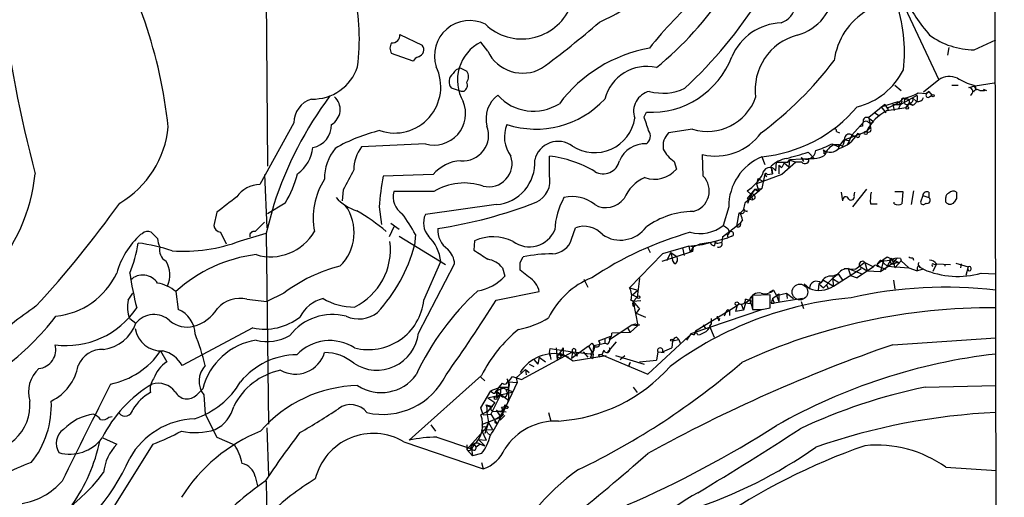
# Model space of a CAD drawing. Extents: x 7 to 1020, y 11 to 820.
# Drawn here: x 722 to 831, y 425 to 478 of the extents above; entities that cross this region are included whole.
import ezdxf

# ---------------------------------------------------------------- set-up
doc = ezdxf.new("R2010")
doc.units = 0
doc.header["$MEASUREMENT"] = 0
doc.layers.add('MAIN', color=5, linetype='CONTINUOUS')

msp = doc.modelspace()

# ---------------------------------------------------------------- linework, layer by layer
at = {"layer": 'MAIN'}
for p, q in [((829.3947, 542.7133), (830.58, 17.526)), ((749.2153, 500.38), (749.554, 461.6027)), ((819.658, 479.044), (823.3833, 471.0853)), ((764.1167, 476.0807), (766.572, 474.8953)), ((827.278, 474.3873), (829.6487, 475.488)), ((773.7687, 474.218), (773.0067, 475.234)), ((824.484, 474.6413), (824.3147, 473.7947)), ((765.556, 473.1173), (763.1853, 473.964)), ((770.8053, 472.3553), (771.4827, 472.0167)), ((823.3833, 471.0853), (821.69, 469.7307)), ((770.89, 469.8153), (769.7893, 470.154)), ((818.5573, 470.4927), (819.2347, 469.9)), ((824.8227, 470.4927), (825.5, 470.4927)), ((826.6853, 470.2387), (827.3627, 470.408)), ((827.1933, 470.4927), (827.4473, 470.0693)), ((827.3627, 470.408), (829.4793, 470.7467)), ((827.3627, 470.408), (827.4473, 470.0693)), ((827.3627, 470.408), (827.4473, 470.0693)), ((828.294, 470.0693), (828.6327, 469.9)), ((771.144, 469.8153), (770.89, 469.8153)), ((819.15, 468.376), (821.0127, 469.392)), ((820.5047, 469.0533), (820.928, 468.7147)), ((821.0973, 469.646), (822.0287, 469.5613)), ((822.2827, 469.8153), (822.0287, 469.5613)), ((822.0287, 469.5613), (822.2827, 469.8153)), ((822.2827, 469.8153), (822.0287, 469.5613)), ((822.2827, 469.8153), (822.6213, 469.392)), ((822.3673, 469.2227), (822.6213, 469.392)), ((827.8707, 469.9), (828.3787, 469.9)), ((817.4567, 468.376), (815.6787, 466.9367)), ((817.0333, 468.122), (818.896, 468.7147)), ((817.0333, 468.122), (817.5413, 467.4447)), ((817.4567, 468.376), (817.7953, 467.7833)), ((817.7107, 467.6987), (819.7427, 468.0373)), ((817.7953, 467.7833), (817.7953, 468.0373)), ((818.3033, 468.376), (818.4727, 467.6987)), ((818.3033, 468.376), (819.15, 468.376)), ((818.896, 468.7147), (819.15, 468.376)), ((819.15, 468.376), (818.896, 467.868)), ((819.3193, 468.7147), (819.15, 468.376)), ((820.0813, 468.4607), (819.7427, 468.0373)), ((820.0813, 468.4607), (820.5047, 468.2913)), ((820.166, 468.5453), (820.5047, 468.2913)), ((790.956, 467.0213), (791.21, 467.5293)), ((815.6787, 466.9367), (815.7633, 466.4287)), ((815.6787, 466.9367), (815.848, 465.836)), ((815.6787, 466.852), (816.1867, 466.5133)), ((816.356, 467.4447), (816.864, 467.106)), ((752.4327, 466.344), (748.7073, 459.5707)), ((796.29, 465.6667), (793.6653, 465.2433)), ((813.816, 464.9893), (815.086, 466.4287)), ((815.0013, 466.0053), (814.6627, 465.9207)), ((815.4247, 465.4127), (815.848, 465.836)), ((812.1227, 465.4127), (812.4613, 465.2433)), ((812.9693, 464.4813), (813.4773, 464.6507)), ((813.816, 464.9893), (813.308, 463.8887)), ((813.4773, 464.6507), (815.4247, 465.4127)), ((813.816, 464.9893), (814.324, 464.82)), ((814.4087, 465.1587), (814.7473, 465.074)), ((815.4247, 465.4127), (815.1707, 465.2433)), ((766.9107, 464.058), (759.8833, 463.7193)), ((811.6147, 464.058), (812.3767, 463.7193)), ((811.8687, 463.9733), (812.3767, 463.9733)), ((812.3767, 463.9733), (812.292, 463.4653)), ((812.3767, 463.7193), (812.9693, 464.4813)), ((812.3767, 463.9733), (812.8, 463.804)), ((812.9693, 464.4813), (813.562, 464.3967)), ((780.542, 460.5867), (780.542, 462.7033)), ((797.4753, 460.502), (797.3907, 462.8727)), ((803.91, 462.6187), (804.2487, 461.772)), ((809.6673, 462.4493), (806.958, 462.28)), ((808.228, 462.534), (808.482, 462.1107)), ((808.99, 463.1267), (809.6673, 462.4493)), ((809.0747, 462.4493), (809.6673, 462.4493)), ((810.768, 462.9573), (811.022, 463.1267)), ((794.258, 462.1107), (794.512, 461.264)), ((805.0953, 460.756), (804.926, 461.6027)), ((805.434, 461.0947), (805.5187, 462.026)), ((805.5187, 462.026), (806.7887, 462.026)), ((805.7727, 461.6873), (805.7727, 460.756)), ((805.7727, 461.6873), (806.1113, 461.4333)), ((807.6353, 462.026), (806.1113, 460.6713)), ((806.3653, 461.9413), (806.1113, 461.4333)), ((806.3653, 461.9413), (806.8733, 461.518)), ((806.7887, 462.026), (806.958, 462.28)), ((806.958, 462.28), (806.8733, 461.518)), ((806.958, 462.28), (807.6353, 462.026)), ((808.3127, 462.026), (807.6353, 462.026)), ((749.2153, 460.6713), (749.4693, 454.8293)), ((767.7573, 460.6713), (762.254, 460.502)), ((806.1113, 460.6713), (803.3173, 459.6553)), ((803.4867, 460.248), (803.3173, 459.6553)), ((803.4867, 460.248), (804.0793, 459.9093)), ((804.2487, 460.756), (803.91, 459.1473)), ((804.2487, 460.756), (804.418, 460.4173)), ((804.5027, 460.6713), (805.0953, 460.756)), ((805.0107, 461.264), (805.0953, 460.756)), ((803.91, 459.1473), (802.0473, 457.5387)), ((803.148, 459.0627), (803.91, 459.1473)), ((803.3173, 459.6553), (803.5713, 458.8087)), ((757.8513, 458.978), (757.7667, 457.7927)), ((767.842, 458.8087), (763.4393, 458.8087)), ((803.148, 459.0627), (802.3013, 458.0467)), ((802.7247, 458.47), (802.3013, 458.8933)), ((802.386, 457.5387), (802.7247, 458.47)), ((803.148, 459.0627), (802.7247, 458.47)), ((802.7247, 458.47), (802.894, 457.8773)), ((803.148, 459.0627), (803.5713, 458.8087)), ((812.6307, 458.724), (812.8, 457.7927)), ((815.4247, 459.0627), (813.9007, 457.1153)), ((814.07, 458.3853), (814.1547, 458.724)), ((818.5573, 458.8087), (819.404, 458.8087)), ((819.404, 458.8087), (819.3193, 457.454)), ((820.5893, 458.8933), (820.3353, 457.3693)), ((821.6053, 458.3853), (821.3513, 457.6233)), ((821.6053, 458.3853), (822.2827, 458.1313)), ((822.2827, 458.724), (822.2827, 458.1313)), ((824.1453, 457.6233), (824.1453, 458.1313)), ((750.2313, 457.3693), (749.3847, 454.2367)), ((751.5013, 457.5387), (749.554, 456.3533)), ((761.8307, 457.1153), (762.0847, 455.168)), ((774.7, 457.3693), (766.9107, 456.2687)), ((800.2693, 457.1153), (799.6767, 455.0833)), ((802.3013, 458.0467), (802.894, 457.8773)), ((802.894, 457.8773), (803.148, 458.0467)), ((815.848, 457.454), (816.61, 457.454)), ((818.4727, 457.454), (818.4727, 457.6233)), ((825.3307, 458.0467), (825.0767, 457.6233)), ((743.966, 456.5227), (743.6273, 455.0833)), ((801.37, 456.438), (801.116, 454.9987)), ((801.624, 456.438), (801.37, 456.438)), ((801.5393, 456.438), (801.9627, 456.8613)), ((802.3013, 456.692), (802.2167, 456.5227)), ((749.2153, 455.422), (748.1993, 454.406)), ((763.4393, 454.914), (762.9313, 453.8133)), ((763.1007, 455.3373), (764.032, 454.66)), ((782.9973, 453.5593), (783.4207, 454.8293)), ((799.592, 453.8133), (801.5393, 455.3373)), ((801.7933, 455.676), (801.5393, 455.3373)), ((735.7533, 454.152), (735.584, 454.0673)), ((737.4467, 453.644), (736.7693, 454.3213)), ((744.3893, 454.3213), (744.982, 453.0513)), ((746.5907, 453.39), (749.3847, 454.2367)), ((749.3847, 454.2367), (749.6387, 433.2393)), ((764.032, 453.898), (769.112, 450.7653)), ((765.81, 454.0673), (765.7253, 452.882)), ((799.592, 453.8133), (799.5073, 453.2207)), ((799.592, 453.8133), (799.5073, 453.2207)), ((800.1, 454.0673), (800.1847, 453.7287)), ((800.1847, 454.7447), (800.354, 454.3213)), ((800.608, 453.898), (800.1847, 453.7287)), ((772.3293, 453.39), (772.2447, 452.374)), ((795.8667, 452.7973), (792.988, 451.9507)), ((795.8667, 452.7973), (797.3907, 452.9667)), ((796.3747, 452.7127), (795.8667, 452.7973)), ((795.8667, 452.7973), (796.036, 452.12)), ((796.3747, 452.7127), (796.036, 452.12)), ((796.3747, 452.7127), (796.29, 452.2047)), ((796.3747, 452.7127), (797.1367, 453.0513)), ((797.1367, 453.0513), (798.2373, 453.2207)), ((797.3907, 452.9667), (800.1847, 453.7287)), ((798.7453, 452.882), (798.83, 453.39)), ((799.084, 453.136), (799.5073, 453.2207)), ((777.3247, 451.0193), (777.6633, 451.612)), ((792.988, 451.9507), (789.3473, 448.2253)), ((791.3793, 452.628), (791.6333, 452.12)), ((796.29, 452.2047), (792.9033, 451.104)), ((793.9193, 452.12), (793.4113, 451.1887)), ((793.9193, 452.12), (794.5967, 451.612)), ((793.9193, 452.12), (794.0887, 451.2733)), ((795.1893, 452.628), (795.3587, 451.7813)), ((816.61, 450.85), (817.7107, 451.612)), ((817.7107, 451.612), (818.9807, 451.0193)), ((766.1487, 443.23), (770.128, 450.85)), ((766.7413, 446.8707), (768.604, 451.104)), ((794.3427, 450.85), (794.0887, 451.2733)), ((815.2553, 451.0193), (814.2393, 450.2573)), ((816.1867, 450.5113), (814.4087, 449.326)), ((814.6627, 450.596), (815.5093, 450.088)), ((815.2553, 451.0193), (816.1867, 450.5113)), ((815.2553, 451.0193), (815.5093, 450.088)), ((816.9487, 451.2733), (816.61, 450.85)), ((816.61, 450.7653), (816.864, 450.5113)), ((816.61, 450.596), (816.864, 450.5113)), ((816.864, 450.5113), (817.5413, 450.2573)), ((816.9487, 451.2733), (817.2873, 451.1887)), ((816.9487, 451.2733), (817.7107, 450.596)), ((817.2873, 451.1887), (816.9487, 450.0033)), ((816.9487, 450.0033), (818.388, 451.0193)), ((818.0493, 451.2733), (817.7107, 450.596)), ((817.7107, 450.596), (820.0813, 450.4267)), ((818.2187, 451.2733), (818.388, 451.0193)), ((818.7267, 451.4427), (818.388, 451.0193)), ((818.388, 451.0193), (818.5573, 450.4267)), ((819.2347, 451.1887), (818.5573, 450.4267)), ((818.642, 451.0193), (818.9807, 451.0193)), ((819.15, 451.4427), (819.2347, 451.1887)), ((819.2347, 451.1887), (820.0813, 450.4267)), ((820.5047, 451.5273), (820.5893, 451.2733)), ((823.1293, 450.85), (822.706, 450.0033)), ((822.8753, 450.7653), (823.1293, 450.85)), ((823.1293, 450.85), (824.6533, 450.7653)), ((825.246, 450.9347), (826.6007, 450.5113)), ((825.8387, 450.85), (825.754, 450.4267)), ((826.6007, 450.5113), (826.3467, 449.58)), ((775.3773, 450.4267), (775.6313, 449.4953)), ((778.256, 449.4107), (777.3247, 450.1727)), ((811.6993, 449.4953), (812.292, 449.7493)), ((812.2073, 449.6647), (811.6993, 449.2413)), ((811.784, 448.3947), (814.832, 450.342)), ((812.292, 449.7493), (812.4613, 449.58)), ((812.292, 449.7493), (812.8, 449.072)), ((812.9693, 450.342), (814.2393, 450.2573)), ((812.9693, 450.342), (813.3927, 450.342)), ((813.3927, 450.342), (814.9167, 449.7493)), ((813.3927, 450.342), (813.6467, 449.58)), ((813.6467, 449.58), (814.4087, 449.326)), ((813.6467, 449.58), (814.4087, 449.326)), ((815.5093, 450.088), (816.9487, 450.0033)), ((820.0813, 450.4267), (821.0127, 450.088)), ((821.0127, 450.4267), (821.0127, 450.088)), ((821.69, 450.2573), (821.0127, 450.088)), ((821.436, 450.4267), (821.69, 450.2573)), ((828.04, 449.834), (829.6487, 449.7493)), ((784.352, 449.1567), (784.7753, 448.31)), ((790.448, 449.2413), (790.194, 447.2093)), ((808.5667, 448.6487), (809.1593, 448.1407)), ((810.1753, 448.6487), (810.0907, 447.9713)), ((810.1753, 448.6487), (810.6833, 449.072)), ((810.1753, 448.6487), (810.6833, 448.2253)), ((810.6833, 448.2253), (811.6993, 449.2413)), ((810.6833, 449.072), (811.784, 448.3947)), ((811.022, 448.564), (811.1913, 448.1407)), ((811.6993, 449.2413), (812.3767, 448.818)), ((811.6993, 449.2413), (811.784, 448.3947)), ((818.388, 449.072), (818.5573, 448.056)), ((734.2293, 446.8707), (734.7373, 447.6327)), ((739.4787, 447.802), (739.7327, 445.8547)), ((751.332, 447.6327), (749.4693, 446.7013)), ((774.7, 446.8707), (779.4413, 447.802)), ((789.3473, 448.2253), (790.2787, 447.9713)), ((789.686, 447.4633), (790.2787, 447.9713)), ((789.686, 447.4633), (790.194, 447.2093)), ((804.8413, 447.4633), (802.894, 447.3787)), ((802.894, 447.3787), (802.894, 445.8547)), ((805.18, 447.9713), (804.7567, 447.7173)), ((804.8413, 446.024), (804.8413, 447.4633)), ((805.0953, 447.04), (805.7727, 447.548)), ((805.18, 447.9713), (805.5187, 447.3787)), ((805.5187, 447.3787), (806.6193, 447.6327)), ((805.5187, 447.3787), (805.7727, 446.7013)), ((805.7727, 447.548), (805.7727, 446.7013)), ((806.6193, 447.6327), (807.3813, 447.04)), ((806.6193, 447.6327), (806.704, 447.04)), ((747.268, 446.9553), (749.4693, 446.7013)), ((789.7707, 446.7013), (790.194, 447.2093)), ((790.6173, 446.786), (789.7707, 446.7013)), ((789.7707, 446.7013), (790.2787, 444.0767)), ((789.7707, 446.1933), (789.94, 446.3627)), ((796.6287, 443.484), (801.2007, 446.278)), ((801.2007, 446.278), (801.0313, 445.6007)), ((801.4547, 446.4473), (801.2007, 446.278)), ((801.624, 446.4473), (801.878, 445.77)), ((802.132, 446.532), (801.878, 445.77)), ((802.5553, 446.8707), (802.132, 446.532)), ((802.64, 446.4473), (802.132, 446.532)), ((802.64, 446.8707), (802.894, 445.8547)), ((802.64, 446.8707), (802.64, 446.4473)), ((802.8093, 447.2093), (802.894, 446.7013)), ((804.926, 446.532), (805.2647, 446.532)), ((805.0953, 447.04), (805.2647, 446.532)), ((808.3973, 447.04), (805.2647, 446.532)), ((808.228, 446.7013), (808.482, 445.9393)), ((790.448, 445.9393), (790.1093, 445.4313)), ((790.1093, 445.4313), (791.1253, 445.008)), ((803.9947, 445.8547), (796.1207, 443.1453)), ((798.9993, 445.0927), (799.1687, 444.5847)), ((800.0153, 445.6853), (799.7613, 445.0927)), ((800.354, 445.6853), (800.354, 445.1773)), ((801.878, 445.77), (801.0313, 445.6007)), ((803.91, 445.8547), (804.8413, 446.024)), ((734.3987, 444.8387), (735.076, 444.3307)), ((787.146, 442.5527), (789.6013, 444.1613)), ((790.2787, 444.0767), (789.432, 443.3147)), ((789.6013, 444.1613), (790.0247, 444.246)), ((789.6013, 444.1613), (790.2787, 444.0767)), ((790.448, 444.1613), (790.2787, 444.0767)), ((797.4753, 444.1613), (797.7293, 443.738)), ((798.322, 444.246), (798.1527, 443.992)), ((798.1527, 443.992), (798.6607, 442.8067)), ((798.322, 444.8387), (798.322, 444.246)), ((799.2533, 444.8387), (799.1687, 444.5847)), ((747.9453, 443.8227), (740.156, 439.674)), ((789.432, 443.3147), (787.4, 443.23)), ((789.178, 443.738), (789.432, 443.3147)), ((796.1207, 443.1453), (795.6127, 442.468)), ((796.1207, 443.1453), (796.4593, 443.0607)), ((796.6287, 443.484), (796.4593, 443.0607)), ((785.1987, 442.1293), (785.4527, 441.8753)), ((785.368, 440.944), (785.4527, 441.8753)), ((785.4527, 441.8753), (786.638, 442.1293)), ((785.9607, 442.3833), (787.3153, 442.8913)), ((786.638, 442.6373), (786.638, 442.1293)), ((786.892, 442.0447), (786.638, 442.1293)), ((787.908, 442.2987), (786.892, 441.1133)), ((787.3153, 442.8913), (787.146, 442.5527)), ((791.3793, 438.7427), (795.8667, 442.8913)), ((794.0887, 442.3833), (794.004, 441.6213)), ((794.0887, 442.3833), (794.766, 442.5527)), ((794.512, 442.8067), (794.766, 442.5527)), ((794.766, 442.5527), (794.9353, 442.1293)), ((818.3033, 441.96), (829.6487, 442.722)), ((737.7853, 441.2827), (738.4627, 440.0973)), ((777.494, 438.15), (783.082, 441.198)), ((780.542, 441.1133), (780.6267, 441.5367)), ((780.542, 441.1133), (780.542, 440.7747)), ((780.542, 441.1133), (780.7113, 440.3513)), ((780.6267, 441.5367), (783.082, 441.198)), ((781.304, 441.6213), (781.3887, 440.3513)), ((782.066, 441.6213), (781.558, 440.8593)), ((782.6587, 440.6053), (781.558, 440.8593)), ((781.812, 440.7747), (782.066, 440.8593)), ((782.066, 441.6213), (782.066, 440.8593)), ((782.1507, 440.8593), (783.1667, 440.182)), ((784.86, 441.7907), (782.9973, 440.436)), ((783.082, 441.198), (782.9973, 440.436)), ((783.082, 441.198), (785.368, 440.944)), ((783.082, 441.198), (783.59, 440.69)), ((783.1667, 440.182), (786.8073, 440.7747)), ((783.4207, 441.198), (783.59, 440.69)), ((784.2673, 441.198), (784.7753, 440.6053)), ((784.86, 441.7907), (785.1987, 441.198)), ((785.368, 440.944), (785.2833, 440.436)), ((785.9607, 440.8593), (786.0453, 440.6053)), ((786.5533, 441.3673), (786.2993, 440.8593)), ((786.2993, 440.8593), (791.3793, 438.7427)), ((787.8233, 440.7747), (790.956, 439.8433)), ((788.3313, 440.3513), (788.8393, 440.7747)), ((792.48, 441.198), (792.3107, 440.2667)), ((792.48, 441.198), (793.1573, 441.1133)), ((792.988, 441.198), (794.004, 441.6213)), ((778.3407, 439.8433), (778.8487, 439.5893)), ((778.8487, 440.3513), (779.272, 439.8433)), ((779.4413, 440.6053), (779.272, 439.8433)), ((779.4413, 440.6053), (779.272, 439.8433)), ((779.4413, 440.6053), (780.1187, 440.0973)), ((785.0293, 440.6053), (785.2833, 440.436)), ((789.432, 440.0127), (789.2627, 439.5893)), ((789.2627, 439.5893), (789.432, 440.0127)), ((790.448, 440.0973), (792.3107, 440.2667)), ((773.0913, 438.5733), (765.1327, 431.4613)), ((776.9013, 438.3193), (777.9173, 439.2507)), ((777.9173, 439.2507), (778.002, 438.658)), ((777.9173, 439.2507), (778.3407, 438.912)), ((773.0067, 438.404), (773.43, 437.9807)), ((776.986, 437.8113), (775.208, 434.0013)), ((775.8853, 438.2347), (776.0547, 437.896)), ((776.0547, 437.896), (776.478, 438.4887)), ((776.0547, 437.896), (776.986, 437.8113)), ((776.478, 438.4887), (777.494, 438.15)), ((776.9013, 438.3193), (776.986, 437.8113)), ((741.7647, 436.4567), (742.442, 437.134)), ((742.5267, 436.4567), (742.696, 434.34)), ((773.0067, 435.0173), (774.1073, 436.88)), ((773.7687, 436.118), (776.5627, 436.7953)), ((775.208, 437.3033), (774.1073, 436.88)), ((774.5307, 436.626), (774.7, 436.88)), ((774.7, 436.88), (775.5467, 437.2187)), ((774.7, 436.88), (774.7847, 436.118)), ((774.7, 436.88), (776.0547, 435.864)), ((774.954, 436.626), (775.1233, 436.372)), ((775.208, 437.3033), (775.1233, 436.372)), ((775.208, 437.3033), (775.97, 437.3033)), ((775.208, 437.3033), (776.5627, 436.7953)), ((789.7707, 437.3033), (790.194, 436.7107)), ((821.8593, 437.3033), (829.6487, 437.4727)), ((773.5993, 435.356), (774.2767, 435.1867)), ((774.5307, 435.61), (773.684, 434.5093)), ((773.7687, 436.118), (774.5307, 435.61)), ((775.1233, 436.372), (774.1073, 434.34)), ((775.208, 436.372), (774.7847, 436.118)), ((775.6313, 435.356), (776.0547, 435.102)), ((742.696, 434.34), (743.966, 431.8)), ((773.2607, 434.2553), (773.0067, 435.0173)), ((773.684, 434.594), (773.0067, 434.2553)), ((773.2607, 434.2553), (774.1073, 434.34)), ((773.684, 434.5093), (773.8533, 433.4087)), ((774.1073, 434.34), (774.7847, 433.324)), ((774.2767, 434.6787), (775.8007, 434.594)), ((774.7, 434.7633), (775.208, 434.0013)), ((775.462, 434.2553), (775.208, 434.0013)), ((775.2927, 435.102), (775.6313, 435.1867)), ((780.4573, 434.5093), (780.7113, 433.578)), ((732.1127, 434.0013), (732.4513, 434.086)), ((767.5033, 433.1547), (768.0113, 432.4773)), ((773.176, 433.2393), (775.208, 434.0013)), ((773.8533, 433.4087), (773.43, 432.2233)), ((773.5993, 432.816), (773.8533, 433.4087)), ((773.8533, 433.4087), (774.2767, 432.6467)), ((775.0387, 434.0013), (774.5307, 433.7473)), ((774.5307, 433.4087), (774.7847, 433.324)), ((775.6313, 434.1707), (775.1233, 433.6627)), ((749.4693, 432.816), (749.6387, 427.5667)), ((771.4827, 430.4453), (773.5993, 432.816)), ((773.0913, 432.562), (774.2767, 432.6467)), ((773.0913, 432.562), (773.5993, 431.4613)), ((773.43, 432.9853), (773.5993, 432.816)), ((773.7687, 432.2233), (774.0227, 432.054)), ((736.9387, 431.038), (729.234, 418.7613)), ((731.4353, 431.7153), (732.9593, 431.038)), ((743.966, 431.8), (745.9133, 430.9533)), ((764.54, 431.292), (773.2607, 428.3287)), ((768.1807, 431.8), (771.9907, 430.53)), ((772.2447, 431.038), (772.4987, 430.6993)), ((772.922, 431.038), (772.4987, 430.6993)), ((772.7527, 431.546), (773.5993, 431.4613)), ((772.7527, 431.546), (773.43, 430.8687)), ((772.922, 431.038), (773.43, 430.8687)), ((771.4827, 430.9533), (771.4827, 430.4453)), ((771.4827, 430.4453), (772.0753, 429.768)), ((772.2447, 430.9533), (771.9907, 430.53)), ((771.9907, 430.53), (772.0753, 429.768)), ((773.0913, 430.022), (772.0753, 429.768)), ((773.0913, 429.006), (773.2607, 428.3287)), ((824.1453, 428.498), (829.7333, 428.1593)), ((748.1993, 427.482), (748.4533, 426.466)), ((749.3847, 426.974), (749.6387, 413.9353))]:
    msp.add_line(p, q, dxfattribs=at)
for centre, radius in [((822.7483, 469.3497), 0.1338), ((819.8908, 468.0162), 0.1496), ((815.34, 465.2434), 0.1893), ((790.3421, 447.1882), 0.1496), ((801.1724, 446.4756), 0.1995), ((794.0039, 442.468), 0.1197), ((781.6426, 440.6901), 0.1893), ((774.6365, 436.0969), 0.1496)]:
    msp.add_circle(centre, radius, dxfattribs=at)
at = {"layer": 'MAIN', "color": 5}
msp.add_circle((808.1009, 447.7597), 0.8616, dxfattribs=at)
at = {"layer": 'MAIN'}
for centre, radius, start, end in [((684.8542, 460.0238), 54.1002, 6.257657, 31.267078), ((780.1887, 491.7575), 15.4734, 292.240518, 316.776817), ((769.0285, 501.2602), 37.0495, 308.932772, 326.520014), ((805.314, 479.5434), 2.3056, 288.005875, 58.031232), ((806.4029, 481.2831), 5.4697, 284.849502, 357.830092), ((878.4442, 500.7583), 159.5554, 187.515011, 194.519593), ((735.0385, 475.5781), 24.6116, 352.873338, 11.898993), ((823.8477, 449.2555), 41.029, 130.619138, 141.92687), ((761.0068, 507.1949), 50.5757, 312.913255, 327.666533), ((802.2992, 474.133), 17.2994, 353.537831, 19.143184), ((839.9635, 491.0858), 23.1803, 208.40187, 220.615075), ((777.5208, 481.3652), 5.7926, 226.243662, 336.376966), ((819.3098, 472.2353), 7.5036, 120.430121, 172.597957), ((771.774, 473.7259), 3.8691, 63.262761, 198.086548), ((727.7001, 543.858), 88.4089, 306.023828, 311.295829), ((806.2923, 471.1608), 6.1956, 92.456975, 156.560248), ((763.2615, 476.0045), 0.8586, 264.90828, 5.09172), ((809.4106, 469.9724), 6.234, 104.927924, 187.691941), ((827.2859, 482.7109), 8.3236, 233.77758, 269.94562), ((764.138, 474.5566), 1.122, 148.113158, 211.882505), ((765.937, 474.4014), 0.8045, 285.257617, 37.875608), ((775.1281, 471.0498), 4.6913, 116.885124, 209.85168), ((794.3436, 458.9183), 15.8862, 100.132939, 143.081845), ((766.3881, 472.7462), 0.9111, 105.233609, 155.964082), ((777.6146, 476.0948), 4.2794, 206.012386, 299.092057), ((791.761, 476.9721), 9.4589, 266.660501, 339.278483), ((754.5495, 474.1332), 5.1672, 268.120215, 341.863099), ((763.5273, 470.3113), 5.0766, 251.486535, 25.848816), ((770.8399, 471.4048), 0.9511, 92.084754, 157.895435), ((791.2604, 467.7857), 4.7713, 77.283504, 165.644554), ((779.9535, 497.413), 40.0594, 306.577577, 322.815899), ((812.5461, 475.6572), 7.762, 283.884426, 333.435609), ((770.5848, 470.8835), 1.0793, 125.455605, 222.52186), ((770.5299, 471.424), 1.1221, 328.115856, 31.884144), ((824.5538, 469.3165), 2.121, 66.035591, 123.494522), ((829.602, 478.5684), 8.4273, 240.211183, 253.391991), ((770.6782, 470.5351), 0.8573, 302.907883, 20.212647), ((793.0435, 475.1879), 5.5767, 254.452021, 295.488435), ((826.6641, 469.7942), 0.4451, 295.355973, 87.269402), ((827.5884, 469.5895), 0.4196, 47.723556, 160.334234), ((828.7614, 470.3674), 0.5544, 212.529058, 237.470942), ((789.3466, 444.687), 41.1199, 143.220003, 162.035822), ((755.1994, 466.3261), 2.7667, 107.227274, 179.629313), ((755.6352, 467.8227), 1.9002, 299.859694, 47.456953), ((776.7793, 466.8227), 3.2015, 126.62686, 194.792845), ((778.8066, 472.9306), 5.2937, 221.94723, 302.394656), ((779.086, 475.9446), 10.2809, 251.860776, 317.270859), ((792.0613, 467.6187), 2.2556, 103.135507, 199.871341), ((797.9418, 471.0415), 5.6229, 252.9166, 340.212859), ((816.5146, 472.091), 4.2512, 287.533077, 314.393879), ((819.4584, 468.8598), 0.2011, 6.912942, 226.209443), ((818.8111, 473.3715), 4.371, 278.917974, 301.535884), ((819.8696, 468.6723), 0.2993, 315.013536, 134.986464), ((820.1901, 468.8962), 0.3516, 266.071065, 26.535904), ((820.1163, 469.1381), 0.9317, 294.639406, 15.81446), ((821.06, 469.3746), 0.673, 258.688398, 339.416053), ((822.198, 469.392), 0.2394, 135, 315), ((767.8898, 467.3621), 3.446, 253.493926, 23.110609), ((802.3363, 478.3867), 15.8464, 275.69944, 319.626758), ((819.8696, 468.6723), 0.2993, 134.986464, 315.013536), ((785.5294, 467.5367), 4.4634, 236.748555, 351.175859), ((410.21, 339.2593), 401.6101, 18.320357, 18.54954), ((815.4247, 466.5811), 0.3714, 46.844093, 204.225635), ((819.9117, 463.2117), 4.9978, 116.129253, 153.870747), ((727.7857, 466.9347), 10.8936, 300.398637, 354.65905), ((754.0649, 466.105), 2.5174, 281.094336, 1.58659), ((771.048, 465.0044), 2.8196, 265.062034, 20.791975), ((779.0322, 464.797), 3.4353, 156.356392, 217.551406), ((811.9533, 465.4973), 0.1893, 333.462013, 153.421413), ((815.34, 466.1577), 0.3714, 46.854644, 204.225635), ((815.6364, 465.6244), 0.2992, 225, 45), ((815.848, 466.7675), 0.4235, 233.140927, 323.111161), ((765.7999, 448.5361), 17.4004, 102.899893, 120.361935), ((790.6624, 464.8967), 1.0016, 303.141131, 36.842441), ((794.9775, 463.8182), 1.9372, 132.638173, 190.496109), ((798.83, 468.884), 6.1812, 256.53502, 323.914495), ((811.6497, 466.556), 3.0927, 283.595896, 333.139993), ((810.7971, 464.8505), 2.2598, 332.413275, 357.077961), ((813.5008, 464.6649), 0.4523, 45.824085, 171.045813), ((814.4723, 464.9628), 0.206, 223.917591, 107.986304), ((750.4067, 464.1341), 4.1726, 305.944085, 353.126033), ((760.9174, 460.2797), 5.0994, 140.110559, 181.307952), ((763.301, 461.1691), 4.2643, 143.270645, 179.862952), ((781.5111, 461.6715), 2.6486, 53.622889, 166.718233), ((791.0878, 460.964), 3.0964, 87.738233, 156.568647), ((807.4225, 471.3845), 8.4411, 286.618951, 299.778053), ((811.44, 464.3651), 1.2417, 232.450822, 318.970778), ((812.6116, 462.3085), 1.823, 114.04833, 164.750945), ((773.8879, 461.8802), 2.5569, 255.801263, 18.778627), ((779.0739, 450.1576), 12.6313, 59.2231, 83.325593), ((796.1704, 464.98), 3.4482, 206.057509, 236.316384), ((806.2081, 457.1425), 5.9389, 112.76547, 180.262416), ((807.5078, 458.5555), 3.9939, 102.853864, 130.273593), ((798.8883, 493.9925), 32.4768, 283.771297, 288.122138), ((808.8103, 463.3838), 1.0302, 235.580276, 355.110724), ((808.6552, 462.307), 0.443, 219.366754, 18.737622), ((809.6307, 464.8212), 2.3722, 270.884042, 301.006836), ((810.302, 463.0843), 0.483, 344.755286, 37.859376), ((771.1018, 457.7923), 4.413, 93.852507, 139.277595), ((774.3494, 461.9516), 4.5956, 274.375279, 4.097786), ((786.4646, 462.5796), 1.8231, 239.425939, 347.830831), ((804.7818, 460.6537), 0.7873, 34.065494, 178.719048), ((704.5164, 462.7429), 19.5694, 318.064234, 354.172671), ((739.5755, 464.4541), 13.7858, 329.89189, 344.439559), ((1308.77, 163.7281), 625.0471, 151.5829448, 151.8121272), ((800.7182, 453.9746), 39.0141, 170.368625, 175.3826), ((778.0156, 459.9825), 2.5976, 294.739862, 13.449921), ((792.8782, 456.2092), 4.5144, 114.018546, 155.981454), ((792.099, 463.323), 3.1721, 250.51057, 319.526051), ((795.7919, 458.8749), 2.3413, 284.413731, 44.025694), ((799.3727, 463.378), 5.3562, 303.145351, 329.646236), ((804.3474, 460.6289), 0.161, 15.270726, 127.831265), ((748.7675, 456.3993), 3.172, 91.087467, 145.058885), ((762.3973, 455.922), 7.8268, 147.187273, 191.168377), ((771.1901, 453.2642), 6.477, 71.356087, 121.126085), ((1168.3941, -92.9588), 694.312, 127.4538773, 127.6830588), ((760.958, 461.7408), 5.2911, 223.01488, 252.594813), ((765.5679, 458.2118), 2.2107, 164.335491, 237.211361), ((789.3621, 454.1477), 8.2385, 151.083602, 177.024862), ((783.0821, 454.3642), 3.8805, 50.750797, 103.887631), ((802.8668, 458.1888), 0.3151, 333.190965, 116.809035), ((813.1413, 457.8668), 0.3493, 15.819194, 192.24944), ((813.7266, 458.2395), 0.373, 228.064162, 23.004997), ((820.9686, 457.7503), 5.1292, 169.056798, 183.311688), ((822.071, 458.3006), 0.4733, 63.434949, 169.691906), ((822.1038, 457.8404), 0.3414, 242.091387, 58.408984), ((824.5941, 458.199), 0.4539, 104.039305, 188.578205), ((824.9547, 458.2085), 0.6381, 53.893402, 137.534233), ((994.6306, 458.3853), 169.3002, 179.885375, 180.114592), ((636.5387, 526.8195), 119.005, 317.351204, 324.39689), ((753.9499, 454.2823), 5.1266, 314.023969, 35.84923), ((760.7508, 504.875), 50.6904, 278.525126, 291.225474), ((786.7734, 459.4777), 2.444, 239.618015, 324.161186), ((971.3184, 414.8736), 174.5652, 165.853161, 166.082336), ((818.896, 458.2513), 0.9027, 242.035415, 297.964585), ((821.6618, 457.6798), 0.3156, 190.312966, 333.434949), ((824.611, 458.0467), 0.6294, 222.276138, 317.723862), ((749.4322, 439.2906), 20.0418, 48.954943, 60.256502), ((751.8819, 446.8941), 15.6667, 27.24921, 37.140821), ((768.858, 455.3373), 2.1586, 154.438057, 221.818921), ((796.4516, 447.6496), 8.958, 90.49186, 125.812188), ((798.8758, 455.1268), 2.9688, 10.660795, 26.210312), ((801.751, 456.6496), 0.2469, 239.02828, 59.040224), ((802.1743, 456.8613), 0.2116, 180, 306.875312), ((744.5163, 455.2103), 0.898, 188.130102, 261.869898), ((784.3299, 452.2221), 2.7612, 41.933384, 109.225022), ((788.3581, 456.9925), 3.529, 235.986167, 323.914971), ((797.0943, 458.3432), 4.1588, 255.257699, 308.385263), ((884.5806, 581.9139), 152.6259, 236.200557, 236.42974), ((801.3277, 455.1679), 0.2632, 218.629209, 38.676805), ((741.5038, 447.4667), 8.8663, 131.887592, 164.51432), ((736.3655, 453.6113), 0.8168, 60.371708, 138.548797), ((748.0723, 453.9404), 0.4826, 74.742799, 195.268654), ((749.8825, 457.2371), 5.6039, 253.426401, 329.655395), ((763.9782, 450.5866), 4.6546, 6.38206, 45.350777), ((770.9383, 454.6238), 2.6758, 177.410272, 234.012771), ((774.3581, 448.9546), 4.8774, 63.127616, 114.57987), ((778.3407, 455.7691), 3.0384, 234.183919, 336.864303), ((807.1475, 415.9615), 39.9367, 106.154464, 123.338875), ((800.0575, 454.3638), 0.2995, 278.157154, 351.842846), ((800.5516, 454.152), 0.2602, 282.519254, 139.410647), ((722.1503, 455.0709), 13.321, 336.850488, 351.648119), ((733.2189, 435.2292), 18.0308, 71.113762, 83.276222), ((739.6995, 453.7581), 2.2557, 182.899444, 207.610188), ((738.9539, 452.3571), 1.3027, 164.158519, 243.761484), ((740.3675, 469.6503), 17.4105, 265.67762, 290.943026), ((756.004, 452.4479), 7.0642, 296.185641, 6.971298), ((748.3194, 457.6811), 18.0554, 317.641545, 344.585571), ((780.7796, 454.2806), 2.3321, 272.484644, 341.983046), ((798.6776, 453.3307), 0.4538, 194.027058, 278.580088), ((798.9994, 453.3054), 0.1894, 153.462013, 296.537987), ((799.1687, 453.0513), 0.3786, 243.421413, 26.578587), ((750.1326, 436.2898), 15.6855, 96.768265, 132.782541), ((767.7166, 450.6926), 2.4165, 3.734586, 46.956907), ((1027.0065, 832.8656), 457.9055, 236.195334, 236.424517), ((780.8941, 436.3727), 15.578, 90.049285, 101.969732), ((794.0886, 451.358), 0.5681, 296.574073, 26.56054), ((820.3777, 451.9933), 0.483, 232.140624, 285.244715), ((735.6964, 449.6241), 3.1047, 336.672737, 30.261751), ((761.7976, 433.7314), 17.4004, 104.255863, 126.974279), ((773.3729, 448.8194), 2.5693, 38.725633, 81.138207), ((565.6747, 450.596), 211.6504, 359.885409, 0.114591), ((814.9892, 450.7654), 0.3678, 43.655999, 207.421916), ((816.4125, 450.4831), 0.2276, 29.754253, 172.88123), ((943.7677, 366.3521), 152.6259, 146.192738, 146.421942), ((817.4567, 452.7562), 1.5675, 251.089977, 288.910024), ((818.8538, 449.2836), 2.1793, 82.188537, 114.077541), ((818.3457, 451.1464), 0.3224, 156.82241, 336.782742), ((818.134, 451.3368), 0.1059, 323.140927, 216.859073), ((821.182, 450.4267), 0.1693, 0, 180), ((821.5065, 450.8076), 0.3874, 146.880041, 259.51391), ((822.3251, 450.2999), 0.9743, 34.373448, 87.517599), ((822.7483, 450.723), 0.1339, 18.421413, 251.578587), ((823.8867, 450.6807), 0.1935, 334.044033, 25.92934), ((826.7342, 450.3257), 0.2286, 197.404845, 125.727041), ((725.4028, 453.4055), 8.358, 275.960386, 334.702734), ((771.8589, 455.3448), 37.8634, 188.368801, 194.250945), ((735.829, 447.7125), 1.9129, 32.252718, 134.70772), ((771.8621, 452.905), 5.0826, 279.123359, 317.866824), ((777.0791, 447.3025), 2.4144, 11.939623, 60.827616), ((811.4921, 448.4013), 1.1134, 79.275398, 162.652115), ((813.4777, 448.8173), 1.5271, 93.190861, 146.295364), ((825.4568, 458.9237), 9.4496, 246.508107, 285.864609), ((736.7691, 444.5724), 4.2157, 50.003708, 80.750612), ((788.576, 440.9345), 9.0456, 111.923147, 153.834643), ((809.909, 448.1912), 0.7514, 46.17552, 183.853638), ((810.2265, 450.8014), 2.8667, 248.144405, 302.908994), ((792.1369, 426.4978), 28.9227, 132.309522, 155.137776), ((788.0535, 447.3756), 1.5479, 340.962206, 33.29481), ((803.5968, 446.5742), 1.0829, 77.8184, 164.109113), ((804.2487, 448.818), 1.2587, 250.342808, 317.724168), ((824.1631, 401.0503), 47.2406, 83.331741, 102.757367), ((749.2555, 409.5036), 44.5026, 124.468241, 132.851456), ((737.3614, 446.1088), 3.2235, 166.328039, 203.204659), ((746.4752, 443.8639), 3.1915, 75.616287, 139.436093), ((756.5813, 443.2723), 3.8811, 103.884072, 153.434289), ((759.1153, 453.0215), 6.9128, 239.914731, 270.04973), ((760.6614, 447.5409), 6.1167, 255.416682, 353.709564), ((599.1638, 558.5467), 208.0492, 324.812673, 327.535512), ((787.5272, 443.9501), 3.5338, 34.256675, 55.737479), ((790.1092, 446.4473), 0.4232, 143.116564, 216.883436), ((817.1962, 407.9406), 39.337, 95.053303, 126.432903), ((801.6391, 446.907), 0.4953, 248.14274, 5.59663), ((801.5828, 444.0378), 2.9688, 63.789688, 79.339205), ((802.8093, 446.9977), 0.2116, 90, 216.875312), ((932.018, 404.4585), 133.8752, 161.45383, 161.682999), ((702.602, 463.3568), 29.8962, 306.806577, 322.344203), ((727.4091, 451.2006), 9.3212, 262.460071, 326.264584), ((737.0551, 442.7503), 2.5327, 46.411067, 141.391068), ((738.5003, 443.0125), 3.0979, 2.456935, 66.55807), ((740.1417, 448.4655), 4.6542, 286.018277, 327.127344), ((756.6779, 439.426), 5.865, 75.059332, 142.750668), ((759.5678, 448.2389), 3.4347, 246.350181, 307.554861), ((799.1686, 445.008), 0.1893, 153.421413, 296.578587), ((800.1846, 445.6007), 0.1893, 26.537987, 153.448488), ((829.0633, 380.808), 65.2186, 89.485708, 114.798555), ((803.402, 699.8545), 254.0003, 269.885409, 270.114592), ((730.9524, 445.7888), 4.3738, 277.456484, 340.526467), ((740.7063, 446.9127), 3.0081, 230.706573, 283.842679), ((749.2723, 449.8851), 6.206, 257.653246, 308.198554), ((775.4194, 453.0943), 9.5993, 280.418506, 301.656263), ((790.3211, 444.627), 0.4827, 232.11877, 285.242626), ((796.7136, 444.7326), 1.6804, 275.775393, 343.167509), ((737.8922, 444.2196), 2.9406, 189.426126, 272.867368), ((712.431, 431.9876), 31.2258, 14.250123, 20.935889), ((749.5076, 447.4083), 5.0896, 256.089079, 299.44146), ((761.576, 443.7688), 4.6043, 236.529782, 353.27984), ((786.553, 431.9696), 14.9942, 128.811209, 153.869524), ((786.8283, 443.1242), 0.5814, 303.124262, 10.484658), ((796.671, 443.0183), 0.2159, 11.325546, 168.674454), ((724.146, 441.4274), 2.1084, 277.138162, 14.632078), ((749.3866, 435.3942), 7.1592, 98.859458, 165.935417), ((756.4075, 437.3968), 5.021, 57.283491, 136.401706), ((700.3669, 526.6475), 119.7487, 314.87695, 315.106099), ((784.86, 441.6214), 0.6448, 293.197424, 23.189256), ((785.749, 442.087), 0.3642, 215.544994, 54.455006), ((786.7226, 442.468), 0.456, 291.810744, 21.79441), ((874.77, 278.2795), 173.1467, 109.033473, 118.791172), ((794.8086, 442.0869), 0.7785, 112.394546, 157.621866), ((731.3741, 438.597), 2.8587, 87.07454, 157.868095), ((730.5656, 446.2163), 8.7444, 281.319827, 325.653154), ((737.3867, 438.2271), 3.1245, 27.586105, 77.944178), ((752.8151, 432.8407), 8.0187, 90.312964, 140.917371), ((752.6308, 442.0615), 3.3265, 240.51042, 343.438511), ((755.7711, 436.0231), 5.0904, 50.094847, 89.457472), ((781.0955, 436.5206), 4.4652, 76.330681, 147.617578), ((781.7062, 440.8805), 0.1497, 315, 188.140927), ((783.2514, 441.325), 0.2117, 323.124688, 216.859073), ((784.9446, 440.8424), 0.2518, 289.658416, 47.720189), ((786.13, 356.2094), 84.6501, 89.885408, 90.114592), ((786.8779, 441.4285), 0.3302, 190.677194, 35.721221), ((792.734, 441.3334), 0.2878, 331.939222, 208.060778), ((836.9424, 377.682), 63.6811, 96.576795, 119.567876), ((723.4218, 440.6351), 5.3906, 295.737939, 349.729663), ((740.7152, 436.8691), 3.9364, 124.905688, 159.701028), ((744.5041, 437.9658), 2.4874, 136.627367, 217.349927), ((748.2377, 501.9932), 81.858, 295.717979, 310.784564), ((726.7116, 436.754), 3.4597, 131.746314, 196.363279), ((752.5227, 431.8399), 7.484, 101.791741, 153.436318), ((762.0497, 441.4727), 4.7651, 237.079971, 323.79432), ((762.2257, 442.0712), 7.7617, 256.971964, 333.912315), ((780.3899, 451.5054), 17.9654, 273.727966, 318.449491), ((3396.5928, -901.1808), 2981.7778, 153.3203565, 153.5495412), ((744.5026, 425.0214), 14.7574, 121.217578, 153.025349), ((738.5687, 437.0917), 1.9222, 143.51284, 191.432696), ((737.489, 435.3138), 2.4132, 37.87186, 105.255952), ((738.6842, 442.5721), 9.1858, 287.92092, 329.398878), ((563.3667, 606.6259), 271.0635, 321.228076, 321.457262), ((775.6229, 437.9891), 0.3594, 226.894131, 43.105869), ((775.5102, 437.5442), 0.6483, 296.624343, 32.866395), ((1284.0543, 436.88), 508.0006, 179.885409, 180.114592), ((738.9363, 432.4074), 4.8568, 117.61975, 149.833406), ((740.7013, 437.4801), 1.4758, 207.646794, 316.098117), ((759.7707, 422.9204), 14.5556, 91.223112, 138.960602), ((774.5728, 437.1761), 0.5517, 212.460041, 265.623597), ((774.827, 436.753), 0.1796, 135, 315), ((775.5164, 436.6563), 0.4194, 222.671557, 47.328443), ((834.2027, 377.4132), 61.1489, 101.645643, 115.224314), ((718.3893, 435.2855), 5.027, 258.425861, 5.637217), ((715.6789, 435.3123), 10.0946, 321.338508, 2.651582), ((758.6942, 433.1271), 2.255, 37.801892, 126.80282), ((774.065, 435.7794), 0.6294, 222.276138, 289.655661), ((772.1191, 434.8058), 1.5791, 352.29219, 20.390429), ((775.0387, 435.2592), 0.6005, 235.6669, 9.277214), ((771.299, 437.2495), 4.9534, 319.023322, 343.757331), ((731.2515, 428.651), 5.7495, 98.322332, 135.97599), ((729.6159, 432.5209), 1.9886, 38.076638, 66.171495), ((733.8724, 435.0067), 0.8793, 221.445222, 349.60249), ((742.061, 436.118), 3.8811, 296.565711, 346.115928), ((717.7414, 494.0792), 71.1802, 299.794342, 303.804528), ((770.2227, 433.1588), 2.9922, 312.514564, 21.497385), ((774.3824, 434.9327), 0.2751, 112.594233, 247.405767), ((774.912, 434.8058), 0.4823, 344.721961, 37.88436), ((776.0547, 434.594), 0.6827, 172.872902, 209.745922), ((775.8582, 435.2202), 0.2294, 188.398597, 328.971967), ((832.6352, 365.5631), 69.0108, 92.480295, 109.290697), ((731.4352, 434.651), 0.9387, 254.30697, 316.199962), ((741.8518, 425.2543), 8.5845, 92.277219, 150.250566), ((773.303, 433.1123), 0.1796, 135, 315), ((760.6567, 441.1276), 16.2026, 325.581301, 333.90733), ((859.1806, 433.578), 84.6501, 179.885408, 180.114592), ((781.2898, 426.8134), 6.7699, 87.72955, 146.702403), ((728.1466, 431.12), 1.8412, 123.98782, 213.39058), ((727.4721, 455.7704), 26.4822, 290.944901, 298.408884), ((741.6245, 439.3678), 7.0634, 257.297161, 287.910373), ((755.894, 415.1083), 18.7649, 112.239133, 147.480613), ((825.1611, 376.8152), 90.944, 142.397013, 146.527616), ((761.1801, 425.6459), 6.5701, 59.243828, 166.066126), ((773.5994, 432.2233), 0.1694, 0, 180), ((742.3229, 532.2702), 117.6197, 293.430783, 302.499303), ((602.572, 749.6046), 377.7145, 300.959899, 302.973459), ((727.8206, 434.3283), 4.392, 253.990273, 323.490946), ((712.9913, 435.0548), 18.4752, 324.58796, 348.51667), ((736.9041, 427.3286), 5.4149, 136.76154, 173.886262), ((768.1947, 417.7899), 14.0101, 90.057254, 102.624266), ((772.5531, 430.4514), 0.693, 57.835104, 159.038473), ((769.6637, 432.8578), 4.4486, 320.397592, 348.479158), ((741.346, 427.8578), 5.5175, 11.113404, 34.127563), ((771.6943, 430.5724), 0.2468, 210.991622, 30.93987), ((772.2341, 430.6464), 0.2698, 205.558299, 11.305768), ((772.0886, 431.9681), 3.8235, 287.8516, 337.906127), ((660.1257, 578.3578), 198.0682, 308.216917, 311.50372), ((780.1328, 472.9622), 51.6573, 288.029064, 305.100941), ((837.7376, 365.9164), 68.7332, 109.092556, 124.733661), ((816.5391, 417.829), 13.1027, 54.513968, 95.622831), ((728.72, 413.6494), 16.1999, 108.568602, 132.363381), ((713.7628, 438.5009), 22.5079, 298.716489, 336.466955), ((746.362, 427.084), 1.8799, 12.22269, 77.77731), ((715.277, 440.1017), 20.3122, 280.288018, 323.098171), ((796.1683, 410.2216), 21.8813, 124.548657, 159.178949), ((721.3819, 431.7799), 7.3538, 279.102648, 319.191912), ((770.257, 396.8727), 36.6781, 124.846245, 137.525577), ((770.3783, 401.6727), 29.9275, 121.360746, 133.867653), ((810.5524, 400.932), 28.2933, 118.890819, 142.033707)]:
    msp.add_arc(centre, radius, start, end, dxfattribs=at)

doc.saveas('drawing.dxf')
